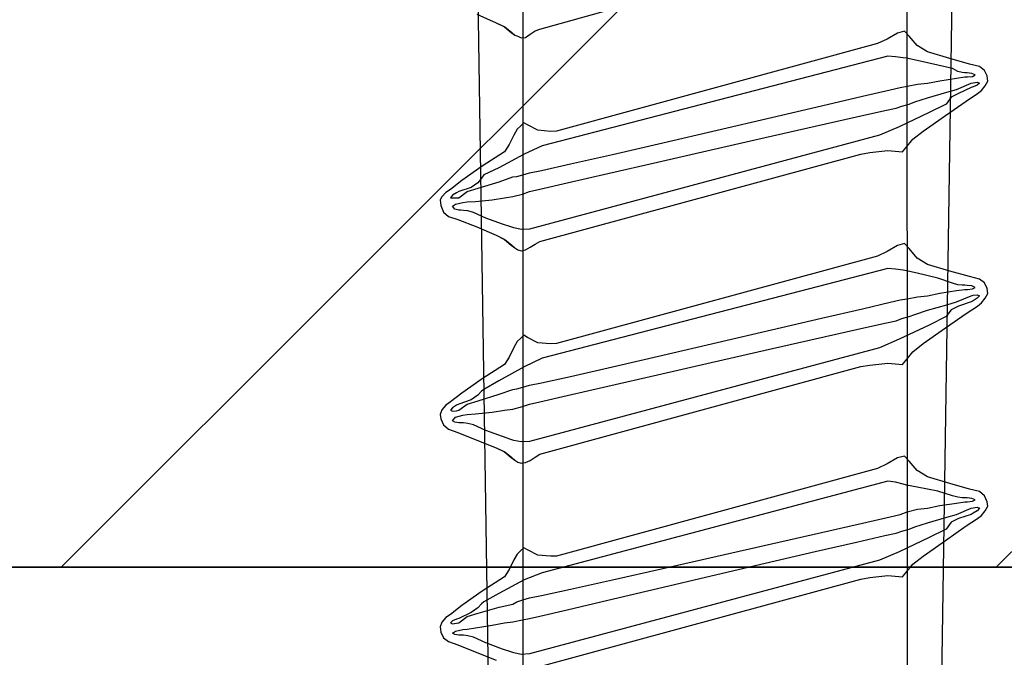
# Model space of a CAD drawing. Units: millimetres. Extents: x -117770 to -94341, y 22119 to 25676.
# Drawn here: x -116871 to -116862, y 24436 to 24442 of the extents above; entities that cross this region are included whole.
import ezdxf

# ---------------------------------------------------------------- set-up
doc = ezdxf.new("R2010")
doc.units = ezdxf.units.MM
doc.layers.get('0').update_dxf_attribs({"color": 1})
doc.layers.add('S-CONNECTORS', color=7, linetype='Continuous')
doc.layers.add('S-FOUNDATION', color=7, linetype='Continuous')

# ---------------------------------------------------------------- blocks, each defined once
blk = doc.blocks.new('A$C27F137DB')
at = {"linetype": 'Continuous'}
for p, q in [((0.2809, 0.02884), (0.27909, 0.02647)), ((0.2809, 0.02884), (0.27909, 0.02647)), ((0.2836, 0.0301), (0.2809, 0.02884)), ((0.2836, 0.0301), (0.2809, 0.02884)), ((0.28609, 0.03047), (0.2836, 0.0301)), ((0.28609, 0.03047), (0.2836, 0.0301)), ((0.28831, 0.02917), (0.28609, 0.03047)), ((0.28831, 0.02917), (0.28609, 0.03047)), ((0.29053, 0.02743), (0.28831, 0.02917)), ((0.29053, 0.02743), (0.28831, 0.02917)), ((0.3829, 0.02884), (0.38109, 0.02647)), ((0.3829, 0.02884), (0.38109, 0.02647)), ((0.3856, 0.0301), (0.3829, 0.02884)), ((0.3856, 0.0301), (0.3829, 0.02884)), ((0.38809, 0.03047), (0.3856, 0.0301)), ((0.38809, 0.03047), (0.3856, 0.0301)), ((0.39031, 0.02917), (0.38809, 0.03047)), ((0.39031, 0.02917), (0.38809, 0.03047)), ((0.39253, 0.02743), (0.39031, 0.02917)), ((0.39253, 0.02743), (0.39031, 0.02917)), ((0.48512, 0.02884), (0.48309, 0.02647)), ((0.48512, 0.02884), (0.48309, 0.02647)), ((0.48805, 0.0301), (0.48512, 0.02884)), ((0.48805, 0.0301), (0.48512, 0.02884)), ((0.49009, 0.03047), (0.48805, 0.0301)), ((0.49009, 0.03047), (0.48805, 0.0301)), ((0.49231, 0.02917), (0.49009, 0.03047)), ((0.49231, 0.02917), (0.49009, 0.03047)), ((0.49453, 0.02743), (0.49231, 0.02917)), ((0.49453, 0.02743), (0.49231, 0.02917)), ((0.27909, 0.02647), (0.27794, 0.02176)), ((0.27909, 0.02647), (0.27794, 0.02176)), ((0.28309, 0.02447), (0.28238, 0.02273)), ((0.28379, 0.02317), (0.28309, 0.02447)), ((0.28664, 0.02543), (0.28709, 0.02647)), ((0.28686, 0.02351), (0.28664, 0.02543)), ((0.28709, 0.02647), (0.28805, 0.02543)), ((0.28805, 0.02543), (0.28879, 0.02351)), ((0.29209, 0.02547), (0.29053, 0.02743)), ((0.29209, 0.02547), (0.29053, 0.02743)), ((0.29564, 0.02006), (0.29209, 0.02547)), ((0.29564, 0.02006), (0.29209, 0.02547)), ((0.38109, 0.02647), (0.37994, 0.02176)), ((0.38109, 0.02647), (0.37994, 0.02176)), ((0.38509, 0.02447), (0.38438, 0.02273)), ((0.38579, 0.02317), (0.38509, 0.02447)), ((0.38864, 0.02543), (0.38909, 0.02647)), ((0.38886, 0.02351), (0.38864, 0.02543)), ((0.38909, 0.02647), (0.39031, 0.02543)), ((0.39031, 0.02543), (0.39153, 0.02351)), ((0.39409, 0.02547), (0.39253, 0.02743)), ((0.39409, 0.02547), (0.39253, 0.02743)), ((0.39764, 0.02006), (0.39409, 0.02547)), ((0.39764, 0.02006), (0.39409, 0.02547)), ((0.48309, 0.02647), (0.48194, 0.02176)), ((0.48309, 0.02647), (0.48194, 0.02176)), ((0.48709, 0.02447), (0.48638, 0.02273)), ((0.48779, 0.02317), (0.48709, 0.02447)), ((0.49064, 0.02543), (0.49109, 0.02647)), ((0.49086, 0.02351), (0.49064, 0.02543)), ((0.49109, 0.02647), (0.49231, 0.02543)), ((0.49231, 0.02543), (0.49353, 0.02351)), ((0.49609, 0.02547), (0.49453, 0.02743)), ((0.49609, 0.02547), (0.49453, 0.02743)), ((0.49964, 0.02006), (0.49609, 0.02547)), ((0.49964, 0.02006), (0.49609, 0.02547)), ((0.27794, 0.02176), (0.27523, 0.01217)), ((0.27794, 0.02176), (0.27523, 0.01217)), ((0.28209, 0.01947), (0.28201, 0.01814)), ((0.28212, 0.02054), (0.28209, 0.01947)), ((0.28238, 0.02273), (0.28212, 0.02054)), ((0.28405, 0.02076), (0.28379, 0.02317)), ((0.28409, 0.01947), (0.28405, 0.02076)), ((0.28464, 0.01547), (0.28409, 0.01947)), ((0.28709, 0.02247), (0.28686, 0.02351)), ((0.29009, 0.01547), (0.28709, 0.02247)), ((0.28879, 0.02351), (0.28909, 0.02247)), ((0.28909, 0.02247), (0.29209, 0.01647)), ((0.30253, 0.01021), (0.29564, 0.02006)), ((0.30253, 0.01021), (0.29564, 0.02006)), ((0.37994, 0.02176), (0.37723, 0.01217)), ((0.37994, 0.02176), (0.37723, 0.01217)), ((0.38409, 0.01947), (0.38405, 0.01814)), ((0.38412, 0.02054), (0.38409, 0.01947)), ((0.38438, 0.02273), (0.38412, 0.02054)), ((0.38605, 0.02076), (0.38579, 0.02317)), ((0.38609, 0.01947), (0.38605, 0.02076)), ((0.38664, 0.01547), (0.38609, 0.01947)), ((0.38909, 0.02247), (0.38886, 0.02351)), ((0.39209, 0.01547), (0.38909, 0.02247)), ((0.39153, 0.02351), (0.39209, 0.02247)), ((0.39209, 0.02247), (0.39409, 0.01647)), ((0.40453, 0.01021), (0.39764, 0.02006)), ((0.40453, 0.01021), (0.39764, 0.02006)), ((0.48194, 0.02176), (0.47923, 0.01217)), ((0.48194, 0.02176), (0.47923, 0.01217)), ((0.48609, 0.01947), (0.48605, 0.01814)), ((0.48612, 0.02054), (0.48609, 0.01947)), ((0.48638, 0.02273), (0.48612, 0.02054)), ((0.48805, 0.02076), (0.48779, 0.02317)), ((0.48809, 0.01947), (0.48805, 0.02076)), ((0.48864, 0.01547), (0.48809, 0.01947)), ((0.49109, 0.02247), (0.49086, 0.02351)), ((0.49409, 0.01547), (0.49109, 0.02247)), ((0.49353, 0.02351), (0.49409, 0.02247)), ((0.49409, 0.02247), (0.49609, 0.01647)), ((0.50653, 0.01021), (0.49964, 0.02006)), ((0.50653, 0.01021), (0.49964, 0.02006)), ((1.63809, -0.00753), (-0.03191, 0.01747)), ((0.28149, 0.01614), (0.28009, 0.01347)), ((0.28201, 0.01814), (0.28149, 0.01614)), ((0.28586, 0.00747), (0.28464, 0.01547)), ((0.29142, 0.01073), (0.29009, 0.01547)), ((0.29209, 0.01647), (0.29383, 0.01291)), ((0.38379, 0.01614), (0.38309, 0.01347)), ((0.38405, 0.01814), (0.38379, 0.01614)), ((0.38786, 0.00747), (0.38664, 0.01547)), ((0.39342, 0.01073), (0.39209, 0.01547)), ((0.39409, 0.01647), (0.39583, 0.01291)), ((0.48579, 0.01614), (0.48509, 0.01347)), ((0.48605, 0.01814), (0.48579, 0.01614)), ((0.48986, 0.00747), (0.48864, 0.01547)), ((0.49542, 0.01073), (0.49409, 0.01547)), ((0.49609, 0.01647), (0.49783, 0.01291)), ((0.27523, 0.01217), (0.27209, 0.00147)), ((0.27523, 0.01217), (0.27209, 0.00147)), ((0.28009, 0.01347), (0.27835, 0.00643)), ((0.29409, 0.00154), (0.29142, 0.01073)), ((0.29383, 0.01291), (0.29601, 0.01136)), ((0.29601, 0.01136), (0.29709, 0.01047)), ((0.29709, 0.01047), (0.3012, 0.00239)), ((0.31009, -0.00053), (0.30253, 0.01021)), ((0.31009, -0.00053), (0.30253, 0.01021)), ((0.37723, 0.01217), (0.37409, 0.00147)), ((0.37723, 0.01217), (0.37409, 0.00147)), ((0.38309, 0.01347), (0.38064, 0.00643)), ((0.39609, 0.00154), (0.39342, 0.01073)), ((0.39583, 0.01291), (0.39801, 0.01136)), ((0.39801, 0.01136), (0.39909, 0.01047)), ((0.39909, 0.01047), (0.4032, 0.00239)), ((0.41209, -0.00053), (0.40453, 0.01021)), ((0.41209, -0.00053), (0.40453, 0.01021)), ((0.47923, 0.01217), (0.47609, 0.00147)), ((0.47923, 0.01217), (0.47609, 0.00147)), ((0.48509, 0.01347), (0.4829, 0.00643)), ((0.49809, 0.00154), (0.49542, 0.01073)), ((0.49783, 0.01291), (0.50001, 0.01136)), ((0.50001, 0.01136), (0.50109, 0.01047)), ((0.50109, 0.01047), (0.5052, 0.00239)), ((0.51409, -0.00053), (0.50653, 0.01021)), ((0.51409, -0.00053), (0.50653, 0.01021)), ((0.27835, 0.00643), (0.27616, -0.00349)), ((0.28709, 0.00147), (0.28586, 0.00747)), ((0.38064, 0.00643), (0.3782, -0.00349)), ((0.38909, 0.00147), (0.38786, 0.00747)), ((0.4829, 0.00643), (0.48094, -0.00349)), ((0.49109, 0.00147), (0.48986, 0.00747)), ((0.27209, 0.00147), (0.26905, -0.00338)), ((0.27209, 0.00147), (0.26905, -0.00338)), ((0.2876, -0.00324), (0.28709, 0.00147)), ((0.29609, -0.00453), (0.29409, 0.00154)), ((0.3012, 0.00239), (0.30797, -0.01212)), ((0.37409, 0.00147), (0.37105, -0.00338)), ((0.37409, 0.00147), (0.37105, -0.00338)), ((0.3896, -0.00324), (0.38909, 0.00147)), ((0.39809, -0.00453), (0.39609, 0.00154)), ((0.4032, 0.00239), (0.40997, -0.01212)), ((0.47609, 0.00147), (0.47305, -0.00338)), ((0.47609, 0.00147), (0.47305, -0.00338)), ((0.49164, -0.00324), (0.49109, 0.00147)), ((0.50009, -0.00453), (0.49809, 0.00154)), ((0.5052, 0.00239), (0.51197, -0.01212)), ((0.26905, -0.00338), (0.26446, -0.00735)), ((0.26905, -0.00338), (0.26446, -0.00735)), ((0.27616, -0.00349), (0.27509, -0.00853)), ((0.28857, -0.00816), (0.2876, -0.00324)), ((0.29709, -0.00731), (0.29609, -0.00453)), ((0.31401, -0.00557), (0.31009, -0.00053)), ((0.31401, -0.00557), (0.31009, -0.00053)), ((0.37105, -0.00338), (0.36646, -0.00735)), ((0.37105, -0.00338), (0.36646, -0.00735)), ((0.3782, -0.00349), (0.37709, -0.00853)), ((0.39057, -0.00816), (0.3896, -0.00324)), ((0.39909, -0.00731), (0.39809, -0.00453)), ((0.41601, -0.00557), (0.41209, -0.00053)), ((0.41601, -0.00557), (0.41209, -0.00053)), ((0.47305, -0.00338), (0.46846, -0.00735)), ((0.47305, -0.00338), (0.46846, -0.00735)), ((0.48094, -0.00349), (0.48009, -0.00853)), ((0.49286, -0.00816), (0.49164, -0.00324)), ((0.50109, -0.00731), (0.50009, -0.00453)), ((0.51801, -0.00557), (0.51409, -0.00053)), ((0.51801, -0.00557), (0.51409, -0.00053)), ((0.25161, -0.00839), (0.26692, -0.00838)), ((0.25161, -0.00839), (0.26692, -0.00838)), ((0.26446, -0.00735), (0.26209, -0.00953)), ((0.26446, -0.00735), (0.26209, -0.00953)), ((0.26692, -0.00838), (0.28263, -0.00837)), ((0.26692, -0.00838), (0.28263, -0.00837)), ((0.27509, -0.00853), (0.27483, -0.0102)), ((0.28263, -0.00837), (0.29874, -0.00836)), ((0.28263, -0.00837), (0.29874, -0.00836)), ((0.28909, -0.01153), (0.28857, -0.00816)), ((0.29809, -0.01075), (0.29709, -0.00731)), ((0.29874, -0.00836), (0.31523, -0.00835)), ((0.29874, -0.00836), (0.31523, -0.00835)), ((0.31816, -0.00883), (0.31401, -0.00557)), ((0.31816, -0.00883), (0.31401, -0.00557)), ((0.31523, -0.00835), (0.33208, -0.00833)), ((0.31523, -0.00835), (0.33208, -0.00833)), ((0.32009, -0.01053), (0.31816, -0.00883)), ((0.32009, -0.01053), (0.31816, -0.00883)), ((0.33208, -0.00833), (0.34928, -0.00832)), ((0.33208, -0.00833), (0.34928, -0.00832)), ((0.34928, -0.00832), (0.36682, -0.00831)), ((0.34928, -0.00832), (0.36682, -0.00831)), ((0.36646, -0.00735), (0.36409, -0.00953)), ((0.36646, -0.00735), (0.36409, -0.00953)), ((0.36682, -0.00831), (0.38469, -0.0083)), ((0.36682, -0.00831), (0.38469, -0.0083)), ((0.37709, -0.00853), (0.37683, -0.0102)), ((0.38469, -0.0083), (0.40287, -0.00829)), ((0.38469, -0.0083), (0.40287, -0.00829)), ((0.39109, -0.01153), (0.39057, -0.00816)), ((0.40009, -0.01075), (0.39909, -0.00731)), ((0.40287, -0.00829), (0.42135, -0.00827)), ((0.40287, -0.00829), (0.42135, -0.00827)), ((0.42016, -0.00883), (0.41601, -0.00557)), ((0.42016, -0.00883), (0.41601, -0.00557)), ((0.42209, -0.01053), (0.42016, -0.00883)), ((0.42209, -0.01053), (0.42016, -0.00883)), ((0.42135, -0.00827), (0.44011, -0.00826)), ((0.42135, -0.00827), (0.44011, -0.00826)), ((0.44011, -0.00826), (0.45914, -0.00825)), ((0.44011, -0.00826), (0.45914, -0.00825)), ((0.45914, -0.00825), (0.47843, -0.00823)), ((0.45914, -0.00825), (0.47843, -0.00823)), ((0.46846, -0.00735), (0.46609, -0.00953)), ((0.46846, -0.00735), (0.46609, -0.00953)), ((0.47843, -0.00823), (0.49796, -0.00822)), ((0.47843, -0.00823), (0.49796, -0.00822)), ((0.48009, -0.00853), (0.47957, -0.0102)), ((0.49409, -0.01153), (0.49286, -0.00816)), ((0.49796, -0.00822), (0.51772, -0.0082)), ((0.49796, -0.00822), (0.51772, -0.0082)), ((0.50209, -0.01075), (0.50109, -0.00731)), ((0.51772, -0.0082), (0.53771, -0.00819)), ((0.51772, -0.0082), (0.53771, -0.00819)), ((0.52216, -0.00883), (0.51801, -0.00557)), ((0.52216, -0.00883), (0.51801, -0.00557)), ((0.52409, -0.01053), (0.52216, -0.00883)), ((0.52409, -0.01053), (0.52216, -0.00883)), ((0.53771, -0.00819), (0.55789, -0.00818)), ((0.53771, -0.00819), (0.55789, -0.00818)), ((0.55789, -0.00818), (0.57827, -0.00816)), ((0.55789, -0.00818), (0.57827, -0.00816)), ((0.26209, -0.00953), (0.26298, -0.0129)), ((0.26209, -0.00953), (0.26298, -0.0129)), ((0.26298, -0.0129), (0.26586, -0.01783)), ((0.26298, -0.0129), (0.26586, -0.01783)), ((0.27435, -0.01386), (0.27409, -0.01753)), ((0.27483, -0.0102), (0.27435, -0.01386)), ((0.29023, -0.01643), (0.28909, -0.01153)), ((0.29909, -0.01353), (0.29809, -0.01075)), ((0.30021, -0.01895), (0.29909, -0.01353)), ((0.30797, -0.01212), (0.31209, -0.02153)), ((0.31946, -0.01749), (0.32009, -0.01053)), ((0.31946, -0.01749), (0.32009, -0.01053)), ((0.36409, -0.00953), (0.36497, -0.0129)), ((0.36409, -0.00953), (0.36497, -0.0129)), ((0.36497, -0.0129), (0.36786, -0.01783)), ((0.36497, -0.0129), (0.36786, -0.01783)), ((0.37634, -0.01386), (0.37609, -0.01753)), ((0.37683, -0.0102), (0.37634, -0.01386)), ((0.39223, -0.01643), (0.39109, -0.01153)), ((0.40109, -0.01353), (0.40009, -0.01075)), ((0.40221, -0.01895), (0.40109, -0.01353)), ((0.40997, -0.01212), (0.41409, -0.02153)), ((0.42146, -0.01749), (0.42209, -0.01053)), ((0.42146, -0.01749), (0.42209, -0.01053)), ((0.46609, -0.00953), (0.46697, -0.0129)), ((0.46609, -0.00953), (0.46697, -0.0129)), ((0.46697, -0.0129), (0.46986, -0.01783)), ((0.46697, -0.0129), (0.46986, -0.01783)), ((0.47861, -0.01386), (0.47809, -0.01753)), ((0.47957, -0.0102), (0.47861, -0.01386)), ((0.49521, -0.01643), (0.49409, -0.01153)), ((0.50309, -0.01353), (0.50209, -0.01075)), ((0.50423, -0.01895), (0.50309, -0.01353)), ((0.51197, -0.01212), (0.51609, -0.02153)), ((0.52346, -0.01749), (0.52409, -0.01053)), ((0.52346, -0.01749), (0.52409, -0.01053)), ((0.26586, -0.01783), (0.26809, -0.02253)), ((0.26586, -0.01783), (0.26809, -0.02253)), ((0.27409, -0.01753), (0.31709, -0.18353)), ((0.29335, -0.02976), (0.29023, -0.01643)), ((0.32038, -0.02624), (0.31946, -0.01749)), ((0.32038, -0.02624), (0.31946, -0.01749)), ((0.36786, -0.01783), (0.37009, -0.02253)), ((0.36786, -0.01783), (0.37009, -0.02253)), ((0.37609, -0.01753), (0.41909, -0.18353)), ((0.39535, -0.02976), (0.39223, -0.01643)), ((0.42238, -0.02624), (0.42146, -0.01749)), ((0.42238, -0.02624), (0.42146, -0.01749)), ((0.46986, -0.01783), (0.47209, -0.02253)), ((0.46986, -0.01783), (0.47209, -0.02253)), ((0.47809, -0.01753), (0.52209, -0.18353)), ((0.49825, -0.02976), (0.49521, -0.01643)), ((0.52438, -0.02624), (0.52346, -0.01749)), ((0.52438, -0.02624), (0.52346, -0.01749)), ((0.26809, -0.02253), (0.31009, -0.17653)), ((0.26809, -0.02253), (0.31009, -0.17653)), ((0.30325, -0.0326), (0.30021, -0.01895)), ((0.31209, -0.02153), (0.35709, -0.18953)), ((0.37009, -0.02253), (0.41209, -0.17653)), ((0.37009, -0.02253), (0.41209, -0.17653)), ((0.40525, -0.0326), (0.40221, -0.01895)), ((0.41409, -0.02153), (0.45909, -0.18953)), ((0.47209, -0.02253), (0.51409, -0.17653)), ((0.47209, -0.02253), (0.51409, -0.17653)), ((0.50735, -0.0326), (0.50423, -0.01895)), ((0.51609, -0.02153), (0.56109, -0.18953)), ((0.32109, -0.03053), (0.32038, -0.02624)), ((0.32109, -0.03053), (0.32038, -0.02624)), ((0.42309, -0.03053), (0.42238, -0.02624)), ((0.42309, -0.03053), (0.42238, -0.02624)), ((0.52509, -0.03053), (0.52438, -0.02624)), ((0.52509, -0.03053), (0.52438, -0.02624)), ((0.26109, -0.18453), (0.21809, -0.03053)), ((0.26109, -0.18453), (0.21809, -0.03053)), ((0.29794, -0.04941), (0.29335, -0.02976)), ((0.30773, -0.05243), (0.30325, -0.0326)), ((0.36309, -0.18453), (0.32109, -0.03053)), ((0.36309, -0.18453), (0.32109, -0.03053)), ((0.39994, -0.04941), (0.39535, -0.02976)), ((0.40973, -0.05243), (0.40525, -0.0326)), ((0.46509, -0.18453), (0.42309, -0.03053)), ((0.46509, -0.18453), (0.42309, -0.03053)), ((0.50273, -0.04941), (0.49825, -0.02976)), ((0.51194, -0.05243), (0.50735, -0.0326)), ((0.56709, -0.18453), (0.52509, -0.03053)), ((0.56709, -0.18453), (0.52509, -0.03053)), ((0.30352, -0.07332), (0.29794, -0.04941)), ((0.40552, -0.07332), (0.39994, -0.04941)), ((0.50817, -0.07332), (0.50273, -0.04941)), ((0.31317, -0.07635), (0.30773, -0.05243)), ((0.41517, -0.07635), (0.40973, -0.05243)), ((0.51752, -0.07635), (0.51194, -0.05243)), ((0.30959, -0.09941), (0.30352, -0.07332)), ((0.41159, -0.09941), (0.40552, -0.07332)), ((0.51409, -0.09941), (0.50817, -0.07332)), ((0.31909, -0.10228), (0.31317, -0.07635)), ((0.42109, -0.10228), (0.41517, -0.07635)), ((0.52359, -0.10228), (0.51752, -0.07635)), ((0.31565, -0.12558), (0.30959, -0.09941)), ((0.32501, -0.12816), (0.31909, -0.10228)), ((0.41765, -0.12558), (0.41159, -0.09941)), ((0.42701, -0.12816), (0.42109, -0.10228)), ((0.52001, -0.12558), (0.51409, -0.09941)), ((0.52965, -0.12816), (0.52359, -0.10228)), ((0.32123, -0.14976), (0.31565, -0.12558)), ((0.42323, -0.14976), (0.41765, -0.12558)), ((0.52545, -0.14976), (0.52001, -0.12558)), ((0.33045, -0.15189), (0.32501, -0.12816)), ((0.43245, -0.15189), (0.42701, -0.12816)), ((0.53523, -0.15189), (0.52965, -0.12816)), ((0.32582, -0.16987), (0.32123, -0.14976)), ((0.42782, -0.16987), (0.42323, -0.14976)), ((0.52993, -0.16987), (0.52545, -0.14976)), ((0.33493, -0.17142), (0.33045, -0.15189)), ((0.43693, -0.17142), (0.43245, -0.15189)), ((0.53982, -0.17142), (0.53523, -0.15189)), ((0.32894, -0.18382), (0.32582, -0.16987)), ((0.43094, -0.18382), (0.42782, -0.16987)), ((0.53297, -0.18382), (0.52993, -0.16987)), ((0.33797, -0.18466), (0.33493, -0.17142)), ((0.43997, -0.18466), (0.43693, -0.17142)), ((0.54294, -0.18466), (0.53982, -0.17142)), ((0.3102, -0.17949), (0.30964, -0.18557)), ((0.3102, -0.17949), (0.30964, -0.18557)), ((0.31009, -0.17653), (0.3102, -0.17949)), ((0.31009, -0.17653), (0.3102, -0.17949)), ((0.4122, -0.17949), (0.41164, -0.18557)), ((0.4122, -0.17949), (0.41164, -0.18557)), ((0.41209, -0.17653), (0.4122, -0.17949)), ((0.41209, -0.17653), (0.4122, -0.17949)), ((0.5142, -0.17949), (0.51364, -0.18557)), ((0.5142, -0.17949), (0.51364, -0.18557)), ((0.51409, -0.17653), (0.5142, -0.17949)), ((0.51409, -0.17653), (0.5142, -0.17949)), ((0.31709, -0.18353), (0.32116, -0.19212)), ((0.33009, -0.18953), (0.32894, -0.18382)), ((0.41909, -0.18353), (0.4232, -0.19212)), ((0.43209, -0.18953), (0.43094, -0.18382)), ((0.52209, -0.18353), (0.52549, -0.19212)), ((0.53409, -0.18953), (0.53297, -0.18382)), ((0.2619, -0.18679), (0.26109, -0.18453)), ((0.2619, -0.18679), (0.26109, -0.18453)), ((0.2636, -0.18927), (0.2619, -0.18679)), ((0.2636, -0.18927), (0.2619, -0.18679)), ((0.30964, -0.18557), (0.30709, -0.19053)), ((0.30964, -0.18557), (0.30709, -0.19053)), ((0.33909, -0.18953), (0.33797, -0.18466)), ((0.36434, -0.18679), (0.36309, -0.18453)), ((0.36434, -0.18679), (0.36309, -0.18453)), ((0.36583, -0.18927), (0.36434, -0.18679)), ((0.36583, -0.18927), (0.36434, -0.18679)), ((0.41164, -0.18557), (0.40909, -0.19053)), ((0.41164, -0.18557), (0.40909, -0.19053)), ((0.44109, -0.18953), (0.43997, -0.18466)), ((0.46657, -0.18679), (0.46509, -0.18453)), ((0.46657, -0.18679), (0.46509, -0.18453)), ((0.46827, -0.18927), (0.46657, -0.18679)), ((0.46827, -0.18927), (0.46657, -0.18679)), ((0.51364, -0.18557), (0.51109, -0.19053)), ((0.51364, -0.18557), (0.51109, -0.19053)), ((0.54409, -0.18953), (0.54294, -0.18466)), ((-0.03191, -0.21853), (1.69109, -0.19253)), ((0.26115, -0.19253), (0.24493, -0.19253)), ((0.26115, -0.19253), (0.24493, -0.19253)), ((0.27784, -0.19253), (0.26115, -0.19253)), ((0.27784, -0.19253), (0.26115, -0.19253)), ((0.26509, -0.19153), (0.2636, -0.18927)), ((0.26509, -0.19153), (0.2636, -0.18927)), ((0.26457, -0.19524), (0.26527, -0.19349)), ((0.26457, -0.19524), (0.26527, -0.19349)), ((0.26527, -0.19349), (0.26509, -0.19153)), ((0.26527, -0.19349), (0.26509, -0.19153)), ((0.29499, -0.19253), (0.27784, -0.19253)), ((0.29499, -0.19253), (0.27784, -0.19253)), ((0.31257, -0.19253), (0.29499, -0.19253)), ((0.31257, -0.19253), (0.29499, -0.19253)), ((0.30709, -0.19053), (0.30605, -0.19227)), ((0.30709, -0.19053), (0.30605, -0.19227)), ((0.30605, -0.19227), (0.30746, -0.19379)), ((0.30605, -0.19227), (0.30746, -0.19379)), ((0.30746, -0.19379), (0.30909, -0.19553)), ((0.30746, -0.19379), (0.30909, -0.19553)), ((0.33059, -0.19253), (0.31257, -0.19253)), ((0.33059, -0.19253), (0.31257, -0.19253)), ((0.32116, -0.19212), (0.32768, -0.20427)), ((0.33105, -0.19272), (0.33009, -0.18953)), ((0.34901, -0.19253), (0.33059, -0.19253)), ((0.34901, -0.19253), (0.33059, -0.19253)), ((0.33179, -0.19568), (0.33105, -0.19272)), ((0.34031, -0.19286), (0.33909, -0.18953)), ((0.34153, -0.19753), (0.34031, -0.19286)), ((0.36782, -0.19253), (0.34901, -0.19253)), ((0.36782, -0.19253), (0.34901, -0.19253)), ((0.35727, -0.19364), (0.35657, -0.19709)), ((0.35709, -0.18953), (0.35727, -0.19364)), ((0.36709, -0.19153), (0.36583, -0.18927)), ((0.36709, -0.19153), (0.36583, -0.18927)), ((0.36701, -0.19524), (0.36749, -0.19349)), ((0.36701, -0.19524), (0.36749, -0.19349)), ((0.36749, -0.19349), (0.36709, -0.19153)), ((0.36749, -0.19349), (0.36709, -0.19153)), ((0.387, -0.19253), (0.36782, -0.19253)), ((0.387, -0.19253), (0.36782, -0.19253)), ((0.40655, -0.19253), (0.387, -0.19253)), ((0.40655, -0.19253), (0.387, -0.19253)), ((0.42643, -0.19253), (0.40655, -0.19253)), ((0.42643, -0.19253), (0.40655, -0.19253)), ((0.40909, -0.19053), (0.40805, -0.19227)), ((0.40909, -0.19053), (0.40805, -0.19227)), ((0.40805, -0.19227), (0.40946, -0.19379)), ((0.40805, -0.19227), (0.40946, -0.19379)), ((0.40946, -0.19379), (0.41109, -0.19553)), ((0.40946, -0.19379), (0.41109, -0.19553)), ((0.4232, -0.19212), (0.42997, -0.20427)), ((0.44664, -0.19253), (0.42643, -0.19253)), ((0.44664, -0.19253), (0.42643, -0.19253)), ((0.43305, -0.19272), (0.43209, -0.18953)), ((0.43379, -0.19568), (0.43305, -0.19272)), ((0.44231, -0.19286), (0.44109, -0.18953)), ((0.44353, -0.19753), (0.44231, -0.19286)), ((0.46716, -0.19253), (0.44664, -0.19253)), ((0.46716, -0.19253), (0.44664, -0.19253)), ((0.45927, -0.19364), (0.45857, -0.19709)), ((0.45909, -0.18953), (0.45927, -0.19364)), ((0.48797, -0.19253), (0.46716, -0.19253)), ((0.48797, -0.19253), (0.46716, -0.19253)), ((0.46909, -0.19153), (0.46827, -0.18927)), ((0.46909, -0.19153), (0.46827, -0.18927)), ((0.46901, -0.19524), (0.46949, -0.19349)), ((0.46901, -0.19524), (0.46949, -0.19349)), ((0.46949, -0.19349), (0.46909, -0.19153)), ((0.46949, -0.19349), (0.46909, -0.19153)), ((0.50906, -0.19253), (0.48797, -0.19253)), ((0.50906, -0.19253), (0.48797, -0.19253)), ((0.53041, -0.19253), (0.50906, -0.19253)), ((0.53041, -0.19253), (0.50906, -0.19253)), ((0.51109, -0.19053), (0.51005, -0.19227)), ((0.51109, -0.19053), (0.51005, -0.19227)), ((0.51005, -0.19227), (0.51146, -0.19379)), ((0.51005, -0.19227), (0.51146, -0.19379)), ((0.51146, -0.19379), (0.51309, -0.19553)), ((0.51146, -0.19379), (0.51309, -0.19553)), ((0.52549, -0.19212), (0.53201, -0.20427)), ((0.552, -0.19253), (0.53041, -0.19253)), ((0.552, -0.19253), (0.53041, -0.19253)), ((0.53509, -0.19272), (0.53409, -0.18953)), ((0.53609, -0.19568), (0.53509, -0.19272)), ((0.54461, -0.19286), (0.54409, -0.18953)), ((0.54557, -0.19753), (0.54461, -0.19286)), ((0.57382, -0.19253), (0.552, -0.19253)), ((0.57382, -0.19253), (0.552, -0.19253)), ((0.56127, -0.19364), (0.56057, -0.19709)), ((0.56109, -0.18953), (0.56127, -0.19364)), ((0.26009, -0.20142), (0.26275, -0.19798)), ((0.26009, -0.20164), (0.26275, -0.19842)), ((0.26275, -0.19842), (0.26409, -0.19653)), ((0.26275, -0.19798), (0.26409, -0.19653)), ((0.26409, -0.19653), (0.26457, -0.19524)), ((0.26409, -0.19653), (0.26457, -0.19524)), ((0.30909, -0.19553), (0.31194, -0.19709)), ((0.30909, -0.19553), (0.31194, -0.19709)), ((0.31194, -0.19709), (0.31657, -0.19931)), ((0.31194, -0.19709), (0.31657, -0.19931)), ((0.33209, -0.19753), (0.33179, -0.19568)), ((0.33435, -0.20412), (0.33209, -0.19753)), ((0.34209, -0.20153), (0.34153, -0.19753)), ((0.35609, -0.19853), (0.35472, -0.20253)), ((0.35657, -0.19709), (0.35609, -0.19853)), ((0.36209, -0.20142), (0.36475, -0.19798)), ((0.36209, -0.20164), (0.36475, -0.19842)), ((0.36475, -0.19842), (0.36609, -0.19653)), ((0.36475, -0.19798), (0.36609, -0.19653)), ((0.36609, -0.19653), (0.36701, -0.19524)), ((0.36609, -0.19653), (0.36701, -0.19524)), ((0.41109, -0.19553), (0.41394, -0.19709)), ((0.41109, -0.19553), (0.41394, -0.19709)), ((0.41394, -0.19709), (0.41857, -0.19931)), ((0.41394, -0.19709), (0.41857, -0.19931)), ((0.43409, -0.19753), (0.43379, -0.19568)), ((0.43634, -0.20412), (0.43409, -0.19753)), ((0.44409, -0.20153), (0.44353, -0.19753)), ((0.45809, -0.19853), (0.45672, -0.20253)), ((0.45857, -0.19709), (0.45809, -0.19853)), ((0.46409, -0.20142), (0.46675, -0.19798)), ((0.46409, -0.20164), (0.46675, -0.19842)), ((0.46675, -0.19842), (0.46809, -0.19653)), ((0.46675, -0.19798), (0.46809, -0.19653)), ((0.46809, -0.19653), (0.46901, -0.19524)), ((0.46809, -0.19653), (0.46901, -0.19524)), ((0.51309, -0.19553), (0.51594, -0.19709)), ((0.51309, -0.19553), (0.51594, -0.19709)), ((0.51594, -0.19709), (0.52057, -0.19931)), ((0.51594, -0.19709), (0.52057, -0.19931)), ((0.53709, -0.19753), (0.53609, -0.19568)), ((0.53864, -0.20412), (0.53709, -0.19753)), ((0.54609, -0.20153), (0.54557, -0.19753)), ((0.56009, -0.19853), (0.55872, -0.20253)), ((0.56057, -0.19709), (0.56009, -0.19853)), ((0.25809, -0.20553), (0.26009, -0.20142)), ((0.25809, -0.20553), (0.26009, -0.20164)), ((0.31657, -0.19931), (0.32009, -0.20153)), ((0.31657, -0.19931), (0.32009, -0.20153)), ((0.32009, -0.20153), (0.32698, -0.21227)), ((0.32009, -0.20153), (0.32698, -0.21227)), ((0.34305, -0.20753), (0.34209, -0.20153)), ((0.35472, -0.20253), (0.35179, -0.21053)), ((0.36009, -0.20553), (0.36209, -0.20142)), ((0.36009, -0.20553), (0.36209, -0.20164)), ((0.41857, -0.19931), (0.42209, -0.20153)), ((0.41857, -0.19931), (0.42209, -0.20153)), ((0.42209, -0.20153), (0.42897, -0.21227)), ((0.42209, -0.20153), (0.42897, -0.21227)), ((0.44505, -0.20753), (0.44409, -0.20153)), ((0.45672, -0.20253), (0.45379, -0.21053)), ((0.46209, -0.20553), (0.46409, -0.20142)), ((0.46209, -0.20553), (0.46409, -0.20164)), ((0.52057, -0.19931), (0.52409, -0.20153)), ((0.52057, -0.19931), (0.52409, -0.20153)), ((0.52409, -0.20153), (0.53097, -0.21227)), ((0.52409, -0.20153), (0.53097, -0.21227)), ((0.54731, -0.20753), (0.54609, -0.20153)), ((0.55872, -0.20253), (0.55579, -0.21053)), ((0.25398, -0.21483), (0.25809, -0.20553)), ((0.25398, -0.21483), (0.25809, -0.20553)), ((0.32768, -0.20427), (0.33109, -0.21153)), ((0.33749, -0.21427), (0.33435, -0.20412)), ((0.34379, -0.21553), (0.34305, -0.20753)), ((0.35597, -0.21483), (0.36009, -0.20553)), ((0.35597, -0.21483), (0.36009, -0.20553)), ((0.42997, -0.20427), (0.43409, -0.21153)), ((0.43949, -0.21427), (0.43634, -0.20412)), ((0.44579, -0.21553), (0.44505, -0.20753)), ((0.45842, -0.21483), (0.46209, -0.20553)), ((0.45842, -0.21483), (0.46209, -0.20553)), ((0.53201, -0.20427), (0.53609, -0.21153)), ((0.54153, -0.21427), (0.53864, -0.20412)), ((0.54853, -0.21553), (0.54731, -0.20753)), ((0.56042, -0.21483), (0.56409, -0.20553)), ((0.56042, -0.21483), (0.56409, -0.20553)), ((0.32698, -0.21227), (0.33386, -0.22212)), ((0.32698, -0.21227), (0.33386, -0.22212)), ((0.33109, -0.21153), (0.33264, -0.21264)), ((0.33264, -0.21264), (0.33486, -0.21442)), ((0.35179, -0.21053), (0.34909, -0.21653)), ((0.42897, -0.21227), (0.43586, -0.22212)), ((0.42897, -0.21227), (0.43586, -0.22212)), ((0.43409, -0.21153), (0.43494, -0.21264)), ((0.43494, -0.21264), (0.4369, -0.21442)), ((0.45379, -0.21053), (0.45109, -0.21653)), ((0.53097, -0.21227), (0.53786, -0.22212)), ((0.53097, -0.21227), (0.53786, -0.22212)), ((0.53609, -0.21153), (0.53694, -0.21264)), ((0.53694, -0.21264), (0.5389, -0.21442)), ((0.55579, -0.21053), (0.55309, -0.21653)), ((0.33486, -0.21442), (0.33709, -0.21753)), ((0.33909, -0.21953), (0.33749, -0.21427)), ((0.34409, -0.21953), (0.34379, -0.21553)), ((0.34909, -0.21653), (0.34838, -0.2192)), ((0.35253, -0.2239), (0.35597, -0.21483)), ((0.35253, -0.2239), (0.35597, -0.21483)), ((0.4369, -0.21442), (0.43909, -0.21753)), ((0.44109, -0.21953), (0.43949, -0.21427)), ((0.44609, -0.21953), (0.44579, -0.21553)), ((0.45109, -0.21653), (0.45038, -0.2192)), ((0.45475, -0.2239), (0.45842, -0.21483)), ((0.45475, -0.2239), (0.45842, -0.21483)), ((0.5389, -0.21442), (0.54109, -0.21753)), ((0.54309, -0.21953), (0.54153, -0.21427)), ((0.54909, -0.21953), (0.54853, -0.21553)), ((0.55309, -0.21653), (0.55238, -0.2192)), ((0.55675, -0.2239), (0.56042, -0.21483)), ((0.55675, -0.2239), (0.56042, -0.21483)), ((0.33386, -0.22212), (0.33809, -0.22753)), ((0.33386, -0.22212), (0.33809, -0.22753)), ((0.33709, -0.21753), (0.33909, -0.22353)), ((0.34209, -0.22353), (0.33909, -0.21953)), ((0.34438, -0.22157), (0.34409, -0.21953)), ((0.34512, -0.22516), (0.34438, -0.22157)), ((0.34812, -0.2212), (0.34809, -0.22253)), ((0.34838, -0.2192), (0.34812, -0.2212)), ((0.43586, -0.22212), (0.44009, -0.22753)), ((0.43586, -0.22212), (0.44009, -0.22753)), ((0.43909, -0.21753), (0.44109, -0.22353)), ((0.44409, -0.22353), (0.44109, -0.21953)), ((0.44642, -0.22157), (0.44609, -0.21953)), ((0.44742, -0.22516), (0.44642, -0.22157)), ((0.45012, -0.2212), (0.45009, -0.22253)), ((0.45038, -0.2192), (0.45012, -0.2212)), ((0.53786, -0.22212), (0.54209, -0.22753)), ((0.53786, -0.22212), (0.54209, -0.22753)), ((0.54109, -0.21753), (0.54409, -0.22353)), ((0.54609, -0.22353), (0.54309, -0.21953)), ((0.54938, -0.22157), (0.54909, -0.21953)), ((0.55012, -0.22516), (0.54938, -0.22157)), ((0.55212, -0.2212), (0.55209, -0.22253)), ((0.55238, -0.2192), (0.55212, -0.2212)), ((0.33909, -0.22353), (0.33964, -0.22457)), ((0.33964, -0.22457), (0.34086, -0.22649)), ((0.34086, -0.22649), (0.34209, -0.22753)), ((0.34209, -0.22457), (0.34209, -0.22353)), ((0.34209, -0.22649), (0.34209, -0.22457)), ((0.34209, -0.22753), (0.34209, -0.22649)), ((0.34609, -0.22653), (0.34512, -0.22516)), ((0.34749, -0.22549), (0.34609, -0.22653)), ((0.34801, -0.22357), (0.34749, -0.22549)), ((0.34809, -0.22253), (0.34801, -0.22357)), ((0.35109, -0.22853), (0.35253, -0.2239)), ((0.35109, -0.22853), (0.35253, -0.2239)), ((0.44109, -0.22353), (0.44164, -0.22457)), ((0.44164, -0.22457), (0.44286, -0.22649)), ((0.44286, -0.22649), (0.44409, -0.22753)), ((0.44431, -0.22457), (0.44409, -0.22353)), ((0.44409, -0.22753), (0.44453, -0.22649)), ((0.44453, -0.22649), (0.44431, -0.22457)), ((0.44909, -0.22653), (0.44742, -0.22516)), ((0.44979, -0.22549), (0.44909, -0.22653)), ((0.45005, -0.22357), (0.44979, -0.22549)), ((0.45009, -0.22253), (0.45005, -0.22357)), ((0.45309, -0.22853), (0.45475, -0.2239)), ((0.45309, -0.22853), (0.45475, -0.2239)), ((0.54409, -0.22353), (0.54438, -0.22457)), ((0.54438, -0.22457), (0.54512, -0.22649)), ((0.54512, -0.22649), (0.54609, -0.22753)), ((0.54631, -0.22457), (0.54609, -0.22353)), ((0.54609, -0.22753), (0.54653, -0.22649)), ((0.54653, -0.22649), (0.54631, -0.22457)), ((0.55109, -0.22653), (0.55012, -0.22516)), ((0.55179, -0.22549), (0.55109, -0.22653)), ((0.55205, -0.22357), (0.55179, -0.22549)), ((0.55209, -0.22253), (0.55205, -0.22357)), ((0.55509, -0.22853), (0.55675, -0.2239)), ((0.55509, -0.22853), (0.55675, -0.2239)), ((0.33809, -0.22753), (0.3396, -0.22972)), ((0.33809, -0.22753), (0.3396, -0.22972)), ((0.3396, -0.22972), (0.34157, -0.23168)), ((0.3396, -0.22972), (0.34157, -0.23168)), ((0.34583, -0.23216), (0.34901, -0.2309)), ((0.34583, -0.23216), (0.34901, -0.2309)), ((0.34901, -0.2309), (0.35109, -0.22853)), ((0.34901, -0.2309), (0.35109, -0.22853)), ((0.44009, -0.22753), (0.44164, -0.22972)), ((0.44009, -0.22753), (0.44164, -0.22972)), ((0.44164, -0.22972), (0.44386, -0.23168)), ((0.44164, -0.22972), (0.44386, -0.23168)), ((0.44812, -0.23216), (0.45105, -0.2309)), ((0.44812, -0.23216), (0.45105, -0.2309)), ((0.45105, -0.2309), (0.45309, -0.22853)), ((0.45105, -0.2309), (0.45309, -0.22853)), ((0.54209, -0.22753), (0.54364, -0.22972)), ((0.54209, -0.22753), (0.54364, -0.22972)), ((0.54364, -0.22972), (0.54586, -0.23168)), ((0.54364, -0.22972), (0.54586, -0.23168)), ((0.55057, -0.23216), (0.55327, -0.2309)), ((0.55057, -0.23216), (0.55327, -0.2309)), ((0.55327, -0.2309), (0.55509, -0.22853)), ((0.55327, -0.2309), (0.55509, -0.22853)), ((0.34157, -0.23168), (0.34309, -0.23253)), ((0.34157, -0.23168), (0.34309, -0.23253)), ((0.34309, -0.23253), (0.34583, -0.23216)), ((0.34309, -0.23253), (0.34583, -0.23216)), ((0.44386, -0.23168), (0.44609, -0.23253)), ((0.44386, -0.23168), (0.44609, -0.23253)), ((0.44609, -0.23253), (0.44812, -0.23216)), ((0.44609, -0.23253), (0.44812, -0.23216)), ((0.54586, -0.23168), (0.54809, -0.23253)), ((0.54586, -0.23168), (0.54809, -0.23253)), ((0.54809, -0.23253), (0.55057, -0.23216)), ((0.54809, -0.23253), (0.55057, -0.23216))]:
    blk.add_line(p, q, dxfattribs=at)

msp = doc.modelspace()

# ---------------------------------------------------------------- hatches: boundary and pattern name
at = {"layer": 'S-CONNECTORS'}
h = msp.add_hatch(dxfattribs=at)
h.set_pattern_fill('ANSI31', color=256, scale=2, style=0)
h.set_pattern_definition([(45, (1542.637, -10855.687), (-4.49012806, 4.49012806), [])])
h.paths.add_polyline_path([(-116903.5787, 24436.856), (-116748.5787, 24436.856), (-116748.5787, 24446.856), (-116903.5787, 24446.856)])

# ---------------------------------------------------------------- linework, layer by layer
msp.add_lwpolyline([(-116903.5787, 24436.856), (-116748.5787, 24436.856), (-116748.5787, 24446.856), (-116903.5787, 24446.856)], close=True, dxfattribs=at)
at = {"layer": 'S-FOUNDATION'}
msp.add_lwpolyline([(-116738.5787, 24284.1435), (-116738.5787, 24436.856), (-116753.5787, 24436.856), (-116913.4373, 24436.856), (-117018.5787, 24377.3516), (-117018.5787, 24284.1435)], dxfattribs=at)

# ---------------------------------------------------------------- block references
at = {"layer": 'S-CONNECTORS', "xscale": 20, "yscale": 20, "zscale": 20, "rotation": 270}
msp.add_blockref('A$C27F137DB', (-116862.5948, 24447.2455), dxfattribs=at)

doc.saveas('drawing.dxf')
